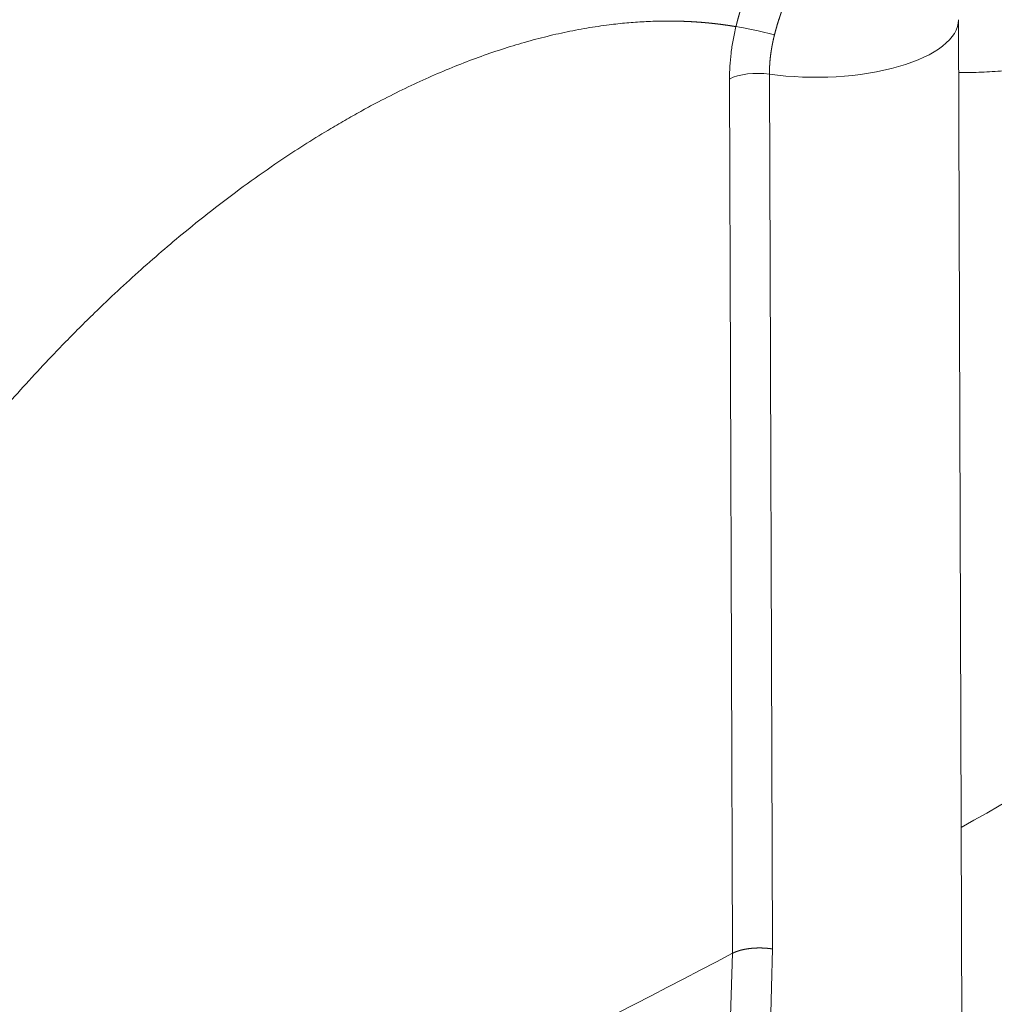
# Model space of a CAD drawing. Units: millimetres. Extents: x 0 to 594, y 0 to 420.
# Drawn here: x 466 to 483, y 135 to 153 of the extents above; entities that cross this region are included whole.
import ezdxf

# ---------------------------------------------------------------- set-up
doc = ezdxf.new("R2010")
doc.units = ezdxf.units.MM
doc.layers.add('1', color=7, linetype='Continuous', true_color=0xffffff)

msp = doc.modelspace()

# ---------------------------------------------------------------- linework, layer by layer
at = {"layer": '1', "color": 3, "linetype": 'Continuous', "lineweight": 18}
msp.add_line((482.7175, 109.2534), (482.5636, 152.7174), dxfattribs=at)
at = {"layer": '1', "color": 7, "linetype": 'Continuous', "lineweight": 13}
for p, q in [((478.5734, 136.2288), (478.5187, 151.6699)), ((479.2244, 151.7561), (479.2792, 136.305))]:
    msp.add_line(p, q, dxfattribs=at)
for centre, major_axis, ratio, start_param, end_param in [((480.0636, 152.7085), (2.5, 0.0089), 0.4033712, 4.368642, 6.2830198), ((479.1298, 152.443), (0.607, -0.1488), 0.0835479, 1.2833837, 2.5483723), ((479.0146, 151.518), (0.625, 0.0022), 0.4033712, 1.2270494, 2.486005)]:
    msp.add_ellipse(centre, major_axis=major_axis, ratio=ratio, start_param=start_param, end_param=end_param, dxfattribs=at)
at = {"layer": '1', "color": 3, "linetype": 'Continuous', "lineweight": 18}
for start_param, end_param in [(2.5222887, 2.5886018), (2.3262182, 2.4860043)]:
    msp.add_ellipse((329.7816, 181.8093), major_axis=(-187.4988, -0.6641), ratio=0.4033712, start_param=start_param, end_param=end_param, dxfattribs=at)
at = {"layer": '1', "color": 7, "linetype": 'Continuous', "lineweight": 13}
for points, knots in [([(446.7945, 142.9379), (446.7994, 142.9528), (446.8092, 142.9826), (446.824, 143.0273), (446.8389, 143.072), (446.8538, 143.1167), (446.8687, 143.1615), (446.8837, 143.2063), (446.8988, 143.2511), (446.9139, 143.2959), (446.929, 143.3407), (446.9442, 143.3856), (446.9595, 143.4305), (446.9748, 143.4754), (446.9901, 143.5203), (447.0055, 143.5652), (447.021, 143.6102), (447.0365, 143.6552), (447.052, 143.7002), (447.0676, 143.7452), (447.0832, 143.7902), (447.0989, 143.8353), (447.1147, 143.8804), (447.1305, 143.9254), (447.1463, 143.9706), (447.1622, 144.0157), (447.1781, 144.0608), (447.1941, 144.106), (447.2102, 144.1512), (447.2262, 144.1964), (447.2424, 144.2416), (447.2586, 144.2869), (447.2748, 144.3321), (447.2911, 144.3774), (447.3074, 144.4227), (447.3238, 144.468), (447.3403, 144.5134), (447.3568, 144.5587), (447.3733, 144.6041), (447.3899, 144.6495), (447.4065, 144.6949), (447.4232, 144.7403), (447.44, 144.7857), (447.4567, 144.8311), (447.4736, 144.8766), (447.4905, 144.9221), (447.5074, 144.9676), (447.5244, 145.0131), (447.5415, 145.0586), (447.5586, 145.1042), (447.5757, 145.1497), (447.5929, 145.1953), (447.6101, 145.2409), (447.6274, 145.2865), (447.6448, 145.3321), (447.6622, 145.3777), (447.6796, 145.4234), (447.6971, 145.469), (447.7147, 145.5147), (447.7323, 145.5604), (447.7499, 145.6061), (447.7676, 145.6518), (447.7854, 145.6975), (447.8032, 145.7433), (447.8211, 145.789), (447.839, 145.8348), (447.8569, 145.8806), (447.9444, 146.1029), (448.1046, 146.5032), (448.3432, 147.0808), (448.5909, 147.662), (448.8478, 148.2463), (449.1297, 148.868), (449.4393, 149.5283), (449.7793, 150.2278), (450.135, 150.9338), (450.4944, 151.6216), (450.8576, 152.293), (451.2248, 152.9496), (451.6098, 153.6151), (452.1211, 154.4689), (452.786, 155.5253), (453.5801, 156.706), (454.4314, 157.8914), (455.1297, 158.8), (455.7368, 159.5496), (456.2091, 160.1127), (456.674, 160.6442), (457.2938, 161.3273), (458.0119, 162.0766), (458.9329, 162.9656), (459.8243, 163.7596), (460.7561, 164.5189), (461.6728, 165.1975), (462.4504, 165.7143), (463.0641, 166.0879), (463.5271, 166.3519), (463.9817, 166.594), (464.436, 166.8188), (464.8905, 167.0263), (465.3456, 167.2162), (465.7936, 167.3855), (466.3332, 167.5681), (466.9612, 167.7474), (467.6725, 167.9026), (468.3679, 168.0065), (469.0464, 168.0601), (469.5061, 168.0632), (469.7578, 168.0549), (469.8083, 168.053), (469.8586, 168.0507), (469.9089, 168.0482), (469.9591, 168.0454), (470.0092, 168.0422), (470.0593, 168.0388), (470.1092, 168.0352), (470.1591, 168.0312), (470.2089, 168.0269), (470.2585, 168.0224), (470.3082, 168.0175), (470.3577, 168.0124), (470.4071, 168.007), (470.4565, 168.0013), (470.5057, 167.9953), (470.5549, 167.989), (470.604, 167.9824), (470.653, 167.9756), (470.7019, 167.9685), (470.7508, 167.961), (470.7995, 167.9533), (470.8481, 167.9453), (470.8967, 167.937), (470.9452, 167.9285), (470.9935, 167.9196), (471.0418, 167.9105), (471.09, 167.901), (471.1235, 167.8943), (471.1409, 167.8907), (471.1423, 167.8904)], [0, 0, 0, 0, 0.0009884, 0.0019777, 0.0029677, 0.0039584, 0.00495, 0.0059423, 0.0069353, 0.0079292, 0.0089238, 0.0099192, 0.0109154, 0.0119123, 0.01291, 0.0139085, 0.0149077, 0.0159077, 0.0169085, 0.0179101, 0.0189124, 0.0199155, 0.0209194, 0.0219241, 0.0229295, 0.0239357, 0.0249427, 0.0259504, 0.0269589, 0.0279682, 0.0289783, 0.0299891, 0.0310007, 0.0320131, 0.0330262, 0.0340401, 0.0350548, 0.0360703, 0.0370866, 0.0381036, 0.0391214, 0.0401399, 0.0411592, 0.0421793, 0.0432002, 0.0442219, 0.0452443, 0.0462675, 0.0472915, 0.0483162, 0.0493417, 0.050368, 0.0513951, 0.0524229, 0.0534515, 0.0544809, 0.0555111, 0.056542, 0.0575737, 0.0586062, 0.0596395, 0.0606735, 0.0617083, 0.0627439, 0.0637802, 0.0648174, 0.0658553, 0.0668939, 0.0799502, 0.0931792, 0.1065809, 0.1201554, 0.1339029, 0.1502642, 0.1669821, 0.1840567, 0.2014881, 0.2175434, 0.2340749, 0.2510825, 0.2685664, 0.3006015, 0.3354565, 0.3664, 0.4028383, 0.4174243, 0.4366304, 0.4569821, 0.4702235, 0.5065015, 0.5371516, 0.5720183, 0.6043006, 0.6388777, 0.6718743, 0.689018, 0.705904, 0.7225325, 0.7389034, 0.7559218, 0.7727652, 0.7894336, 0.8059271, 0.8333517, 0.8605366, 0.8874821, 0.9141886, 0.9406565, 0.9427006, 0.9447445, 0.9467881, 0.9488314, 0.9508744, 0.9529172, 0.9549597, 0.9570019, 0.9590438, 0.9610854, 0.9631268, 0.9651679, 0.9672087, 0.9692492, 0.9712895, 0.9733295, 0.9753692, 0.9774086, 0.9794477, 0.9814866, 0.9835252, 0.9855635, 0.9876016, 0.9896394, 0.9916769, 0.9937141, 0.995751, 0.9977877, 0.9998241, 1, 1, 1, 1]), ([(478.6334, 152.5947), (478.6339, 152.5966), (478.6348, 152.6004), (478.6362, 152.6061), (478.6376, 152.6118), (478.639, 152.6175), (478.6404, 152.6231), (478.6418, 152.6288), (478.6433, 152.6345), (478.6447, 152.6402), (478.6461, 152.6459), (478.6476, 152.6516), (478.649, 152.6573), (478.6505, 152.663), (478.652, 152.6687), (478.6534, 152.6743), (478.6549, 152.68), (478.6564, 152.6857), (478.6579, 152.6914), (478.6594, 152.6971), (478.6609, 152.7028), (478.6624, 152.7085), (478.6639, 152.7142), (478.6654, 152.7198), (478.6669, 152.7255), (478.6685, 152.7312), (478.67, 152.7369), (478.6715, 152.7426), (478.6731, 152.7483), (478.6746, 152.754), (478.6762, 152.7597), (478.6778, 152.7653), (478.6794, 152.771), (478.6809, 152.7767), (478.6825, 152.7824), (478.6841, 152.7881), (478.6857, 152.7938), (478.6873, 152.7995), (478.6889, 152.8052), (478.6906, 152.8108), (478.6922, 152.8165), (478.6938, 152.8222), (478.6955, 152.8279), (478.6971, 152.8336), (478.6988, 152.8393), (478.7004, 152.845), (478.7021, 152.8507), (478.7038, 152.8563), (478.7054, 152.862), (478.7071, 152.8677), (478.7088, 152.8734), (478.7105, 152.8791), (478.7122, 152.8848), (478.7139, 152.8905), (478.7156, 152.8961), (478.7174, 152.9018), (478.7191, 152.9075), (478.7208, 152.9132), (478.7226, 152.9189), (478.7243, 152.9246), (478.7261, 152.9303), (478.7278, 152.9359), (478.7296, 152.9416), (478.7314, 152.9473), (478.7332, 152.953), (478.735, 152.9587), (478.7368, 152.9644), (478.7386, 152.97), (478.7404, 152.9757), (478.7422, 152.9814), (478.744, 152.9871), (478.7458, 152.9928), (478.7477, 152.9985), (478.7495, 153.0041), (478.7513, 153.0098), (478.7532, 153.0155), (478.7551, 153.0212), (478.7569, 153.0269), (478.7588, 153.0326), (478.7607, 153.0382), (478.7626, 153.0439), (478.7645, 153.0496), (478.7664, 153.0553), (478.7683, 153.061), (478.7702, 153.0666), (478.7721, 153.0723), (478.7839, 153.1072), (478.8062, 153.1709), (478.8401, 153.2628), (478.8757, 153.3537), (478.9128, 153.4436), (478.9544, 153.539), (479.0007, 153.6391), (479.0521, 153.7429), (479.1056, 153.844), (479.1607, 153.9411), (479.2172, 154.0339), (479.2749, 154.1222), (479.3344, 154.207), (479.3862, 154.2752), (479.4295, 154.3289), (479.4638, 154.3695), (479.4987, 154.4091), (479.5342, 154.4476), (479.5704, 154.485), (479.6072, 154.5212), (479.6526, 154.5638), (479.7076, 154.612), (479.7707, 154.6629), (479.8358, 154.7116), (479.8892, 154.749), (479.9337, 154.779), (479.9605, 154.7968), (479.9843, 154.8124), (480.006, 154.8265), (480.0287, 154.8412), (480.0505, 154.8552), (480.0691, 154.8672), (480.0876, 154.8791), (480.106, 154.891), (480.1243, 154.9027), (480.1425, 154.9144), (480.1605, 154.926), (480.1775, 154.9369), (480.1928, 154.9467), (480.2056, 154.9548), (480.2158, 154.9613), (480.2265, 154.9681), (480.2383, 154.9755), (480.2516, 154.9838), (480.2644, 154.9917), (480.2765, 154.9991), (480.2875, 155.0058), (480.2975, 155.0118), (480.3068, 155.0174), (480.3159, 155.0228), (480.3249, 155.028), (480.3338, 155.0332), (480.3426, 155.0382), (480.3512, 155.0431), (480.3597, 155.0478), (480.368, 155.0524), (480.3763, 155.0569), (480.3844, 155.0613), (480.3923, 155.0656), (480.4002, 155.0697), (480.4079, 155.0737), (480.413, 155.0763), (480.4156, 155.0776)], [0, 0, 0, 0, 0.0014676, 0.0029353, 0.0044031, 0.0058709, 0.0073389, 0.008807, 0.0102752, 0.0117436, 0.0132121, 0.0146808, 0.0161496, 0.0176186, 0.0190878, 0.0205571, 0.0220267, 0.0234965, 0.0249665, 0.0264367, 0.0279072, 0.0293779, 0.0308489, 0.0323202, 0.0337917, 0.0352635, 0.0367357, 0.0382081, 0.0396809, 0.0411539, 0.0426273, 0.0441011, 0.0455752, 0.0470497, 0.0485246, 0.0499998, 0.0514754, 0.0529515, 0.0544279, 0.0559048, 0.0573821, 0.0588599, 0.0603381, 0.0618168, 0.0632959, 0.0647756, 0.0662557, 0.0677363, 0.0692175, 0.0706991, 0.0721813, 0.0736641, 0.0751474, 0.0766312, 0.0781157, 0.0796007, 0.0810863, 0.0825725, 0.0840593, 0.0855467, 0.0870348, 0.0885235, 0.0900129, 0.0915029, 0.0929936, 0.094485, 0.095977, 0.0974698, 0.0989633, 0.1004575, 0.1019524, 0.1034481, 0.1049445, 0.1064417, 0.1079396, 0.1094384, 0.1109379, 0.1124382, 0.1139394, 0.1154413, 0.1169441, 0.1184477, 0.1199522, 0.1214576, 0.1229638, 0.1244709, 0.1259788, 0.1507216, 0.1755386, 0.200473, 0.2255685, 0.2508694, 0.2818973, 0.3130731, 0.3444754, 0.3761831, 0.4071422, 0.4383142, 0.4697692, 0.5015768, 0.5187778, 0.5361369, 0.5536648, 0.5713718, 0.5892682, 0.6073641, 0.6256692, 0.6559109, 0.6875763, 0.716996, 0.7498259, 0.7644915, 0.7810791, 0.7884871, 0.7989106, 0.812358, 0.8214066, 0.8304171, 0.8393895, 0.8483236, 0.8572193, 0.8660766, 0.8748954, 0.8835861, 0.8910604, 0.8973156, 0.9023498, 0.9061612, 0.9130291, 0.9195901, 0.9258436, 0.9317891, 0.9374262, 0.9420428, 0.946596, 0.9510859, 0.9555122, 0.959875, 0.9641743, 0.9684099, 0.9725819, 0.9766902, 0.9807347, 0.9847155, 0.9886324, 0.9924855, 0.9962747, 1, 1, 1, 1]), ([(480.6392, 154.3044), (480.6382, 154.3037), (480.6362, 154.3022), (480.6331, 154.3001), (480.6301, 154.298), (480.627, 154.2959), (480.6239, 154.2938), (480.6208, 154.2917), (480.6177, 154.2896), (480.6146, 154.2875), (480.6115, 154.2854), (480.6084, 154.2833), (480.6053, 154.2812), (480.6022, 154.2791), (480.599, 154.277), (480.5959, 154.275), (480.5927, 154.2729), (480.5895, 154.2708), (480.5863, 154.2688), (480.5831, 154.2667), (480.5799, 154.2646), (480.5767, 154.2626), (480.5735, 154.2605), (480.5702, 154.2585), (480.567, 154.2564), (480.5637, 154.2543), (480.5604, 154.2523), (480.5571, 154.2502), (480.5538, 154.2482), (480.5505, 154.2461), (480.5401, 154.2397), (480.5225, 154.2291), (480.4974, 154.2142), (480.472, 154.1994), (480.4488, 154.1859), (480.4278, 154.1739), (480.4093, 154.1631), (480.3906, 154.1523), (480.3718, 154.1412), (480.3528, 154.1299), (480.3338, 154.1184), (480.3145, 154.1066), (480.2952, 154.0944), (480.2757, 154.0818), (480.256, 154.0689), (480.2339, 154.0538), (480.2092, 154.0363), (480.1818, 154.0159), (480.1538, 153.9941), (480.1252, 153.9708), (480.0961, 153.9458), (480.0665, 153.9189), (480.037, 153.8907), (480.0074, 153.8607), (479.9776, 153.8289), (479.947, 153.7944), (479.9158, 153.7573), (479.8838, 153.7172), (479.8517, 153.6746), (479.8195, 153.6293), (479.7869, 153.5811), (479.7535, 153.529), (479.7196, 153.4729), (479.6847, 153.412), (479.649, 153.3458), (479.6123, 153.2737), (479.5752, 153.196), (479.5498, 153.1393), (479.5356, 153.1063), (479.5325, 153.0991), (479.5294, 153.0919), (479.5263, 153.0846), (479.5232, 153.0773), (479.5201, 153.0699), (479.517, 153.0625), (479.5139, 153.055), (479.5108, 153.0475), (479.5077, 153.0399), (479.5046, 153.0323), (479.5015, 153.0247), (479.4984, 153.0169), (479.4953, 153.0092), (479.4921, 153.0014), (479.489, 152.9935), (479.4859, 152.9856), (479.4828, 152.9777), (479.4797, 152.9697), (479.4766, 152.9617), (479.4735, 152.9536), (479.4704, 152.9455), (479.4673, 152.9373), (479.4642, 152.929), (479.4611, 152.9208), (479.458, 152.9125), (479.4549, 152.9041), (479.4518, 152.8957), (479.4487, 152.8872), (479.4456, 152.8787), (479.4425, 152.8701), (479.4394, 152.8615), (479.4363, 152.8529), (479.4332, 152.8442), (479.4302, 152.8355), (479.4271, 152.8267), (479.424, 152.8178), (479.421, 152.809), (479.4179, 152.8), (479.4149, 152.7911), (479.4118, 152.7821), (479.4088, 152.773), (479.4058, 152.7639), (479.4027, 152.7547), (479.3997, 152.7455), (479.3967, 152.7363), (479.3937, 152.727), (479.3907, 152.7177), (479.3877, 152.7083), (479.3847, 152.6989), (479.3818, 152.6894), (479.3788, 152.6799), (479.3758, 152.6703), (479.3729, 152.6607), (479.37, 152.6511), (479.367, 152.6414), (479.3641, 152.6317), (479.3612, 152.6219), (479.3583, 152.6121), (479.3554, 152.6022), (479.3526, 152.5923), (479.3497, 152.5824), (479.3469, 152.5724), (479.344, 152.5624), (479.3412, 152.5523), (479.3384, 152.5422), (479.3356, 152.532), (479.3328, 152.5219), (479.3301, 152.5116), (479.3273, 152.5014), (479.3246, 152.491), (479.3218, 152.4807), (479.3191, 152.4703), (479.3164, 152.4599), (479.3147, 152.4529), (479.3138, 152.4494)], [0, 0, 0, 0, 0.0021606, 0.0043176, 0.0064711, 0.0086214, 0.0107687, 0.0129133, 0.0150555, 0.0171953, 0.0193332, 0.0214693, 0.0236039, 0.0257371, 0.0278694, 0.0300007, 0.0321315, 0.034262, 0.0363924, 0.0385228, 0.0406536, 0.0427851, 0.0449173, 0.0470506, 0.0491852, 0.0513213, 0.0534591, 0.0555989, 0.057741, 0.0598854, 0.0620325, 0.0777278, 0.0933002, 0.1088219, 0.1243601, 0.1353797, 0.1464121, 0.1574752, 0.168585, 0.1797561, 0.1910017, 0.2023337, 0.2137626, 0.2252977, 0.236947, 0.2487176, 0.2648815, 0.2815194, 0.2986508, 0.3162913, 0.3344528, 0.3531446, 0.3723736, 0.3912482, 0.4109183, 0.4313928, 0.4526784, 0.47478, 0.4977013, 0.5205594, 0.5444973, 0.5695198, 0.5956303, 0.6228316, 0.6519887, 0.6826772, 0.7149004, 0.7486608, 0.7515157, 0.754384, 0.7572656, 0.7601607, 0.7630691, 0.7659909, 0.7689261, 0.7718746, 0.7748366, 0.777812, 0.7808007, 0.7838029, 0.7868184, 0.7898474, 0.7928897, 0.7959455, 0.7990146, 0.8020972, 0.8051931, 0.8083025, 0.8114253, 0.8145615, 0.8177111, 0.8208741, 0.8240506, 0.8272404, 0.8304437, 0.8336604, 0.8368905, 0.8401341, 0.843391, 0.8466614, 0.8499452, 0.8532424, 0.8565531, 0.8598772, 0.8632147, 0.8665656, 0.86993, 0.8733078, 0.876699, 0.8801037, 0.8835218, 0.8869533, 0.8903983, 0.8938567, 0.8973286, 0.9008139, 0.9043126, 0.9078248, 0.9113504, 0.9148894, 0.9184419, 0.9220079, 0.9255873, 0.9291801, 0.9327864, 0.9364061, 0.9400393, 0.9436859, 0.947346, 0.9510195, 0.9547065, 0.958407, 0.9621209, 0.9658482, 0.969589, 0.9733433, 0.977111, 0.9808922, 0.9846868, 0.9884949, 0.9923165, 0.9961515, 1, 1, 1, 1]), ([(478.6334, 152.5947), (478.6302, 152.5952), (478.6237, 152.5963), (478.614, 152.598), (478.6043, 152.5996), (478.5945, 152.6012), (478.5848, 152.6028), (478.5751, 152.6044), (478.5653, 152.6059), (478.5556, 152.6075), (478.5459, 152.609), (478.5361, 152.6105), (478.5263, 152.6121), (478.5166, 152.6135), (478.5068, 152.615), (478.497, 152.6165), (478.4873, 152.6179), (478.4775, 152.6194), (478.4677, 152.6208), (478.4579, 152.6222), (478.4481, 152.6236), (478.4383, 152.625), (478.4285, 152.6264), (478.4187, 152.6277), (478.4088, 152.6291), (478.399, 152.6304), (478.3892, 152.6317), (478.3794, 152.633), (478.3695, 152.6343), (478.3597, 152.6356), (478.3498, 152.6368), (478.34, 152.6381), (478.3301, 152.6393), (478.3203, 152.6405), (478.3104, 152.6417), (478.3005, 152.6429), (478.2906, 152.6441), (478.2808, 152.6453), (478.2709, 152.6464), (478.261, 152.6476), (478.2511, 152.6487), (478.2412, 152.6498), (478.2313, 152.6509), (478.2214, 152.652), (478.2115, 152.653), (478.2015, 152.6541), (478.1916, 152.6551), (478.1817, 152.6562), (478.1717, 152.6572), (478.1618, 152.6582), (478.1518, 152.6591), (478.1419, 152.6601), (478.1319, 152.6611), (478.122, 152.662), (478.112, 152.6629), (478.102, 152.6639), (478.0921, 152.6648), (478.0821, 152.6657), (478.0721, 152.6665), (478.0621, 152.6674), (478.0521, 152.6682), (478.0421, 152.6691), (478.0321, 152.6699), (478.0221, 152.6707), (478.0121, 152.6715), (478.0021, 152.6723), (477.992, 152.673), (477.982, 152.6738), (477.972, 152.6745), (477.9619, 152.6752), (477.9519, 152.6759), (477.9418, 152.6766), (477.9318, 152.6773), (477.9217, 152.678), (477.9116, 152.6786), (477.9016, 152.6793), (477.8915, 152.6799), (477.8814, 152.6805), (477.8713, 152.6811), (477.8612, 152.6817), (477.8511, 152.6823), (477.841, 152.6828), (477.8309, 152.6834), (477.8208, 152.6839), (477.8107, 152.6844), (477.8006, 152.6849), (477.7905, 152.6854), (477.7803, 152.6859), (477.7702, 152.6864), (477.76, 152.6868), (477.7499, 152.6872), (477.7398, 152.6877), (477.7296, 152.6881), (477.7194, 152.6885), (477.7093, 152.6888), (477.6991, 152.6892), (477.6889, 152.6895), (477.6787, 152.6899), (477.6686, 152.6902), (477.6584, 152.6905), (477.6482, 152.6908), (477.638, 152.6911), (477.6278, 152.6914), (477.6175, 152.6916), (477.6073, 152.6919), (477.5971, 152.6921), (477.5869, 152.6923), (477.5767, 152.6925), (477.5664, 152.6927), (477.5562, 152.6929), (477.5459, 152.693), (477.5357, 152.6932), (477.5254, 152.6933), (477.5152, 152.6934), (477.5049, 152.6935), (477.4946, 152.6936), (477.4843, 152.6937), (477.4741, 152.6937), (477.4638, 152.6938), (477.4535, 152.6938), (477.4432, 152.6939), (477.4329, 152.6939), (477.4226, 152.6939), (477.4123, 152.6938), (477.4019, 152.6938), (477.3916, 152.6938), (477.3813, 152.6937), (477.371, 152.6936), (477.3606, 152.6935), (477.3503, 152.6934), (477.3399, 152.6933), (477.3296, 152.6932), (477.3192, 152.693), (477.3089, 152.6929), (477.2985, 152.6927), (477.2881, 152.6925), (477.2777, 152.6923), (477.2674, 152.6921), (477.257, 152.6919), (477.2466, 152.6916), (477.2362, 152.6914), (477.2258, 152.6911), (477.2154, 152.6908), (477.205, 152.6906), (477.1945, 152.6902), (477.1841, 152.6899), (477.1737, 152.6896), (477.1161, 152.6877), (477.0111, 152.6831), (476.858, 152.6735), (476.7039, 152.6611), (476.549, 152.6457), (476.3799, 152.6259), (476.1967, 152.6008), (475.9989, 152.5693), (475.7999, 152.5333), (475.5342, 152.4795), (475.2004, 152.4014), (474.7967, 152.2904), (474.3892, 152.162), (473.979, 152.0167), (473.5668, 151.8547), (473.1529, 151.6765), (472.7368, 151.4816), (472.3648, 151.2937), (472.0378, 151.1185), (471.7564, 150.9609), (471.4278, 150.7687), (471.0517, 150.5374), (470.5826, 150.2317), (470.0681, 149.8747), (469.5092, 149.4596), (468.9985, 149.0551), (468.5359, 148.6687), (468.1215, 148.3066), (467.71, 147.9311), (467.3462, 147.5847), (467.0292, 147.2721), (466.7582, 146.9974), (466.4448, 146.6709), (466.0906, 146.2891), (465.7408, 145.8964), (465.4384, 145.5453), (465.1817, 145.2392), (464.9282, 144.9286), (464.6777, 144.6134), (464.4303, 144.2936), (464.1853, 143.9681), (463.943, 143.6372), (463.7034, 143.301), (463.427, 142.902), (463.1166, 142.4375), (462.8129, 141.9629), (462.5533, 141.5418), (462.3352, 141.177), (462.122, 140.8092), (461.9139, 140.4385), (461.7108, 140.0649), (461.479, 139.6241), (461.2223, 139.1146), (460.9454, 138.5347), (460.6817, 137.9505), (460.4722, 137.4581), (460.3106, 137.0602), (460.1921, 136.7584), (460.0772, 136.456), (459.9284, 136.0503), (459.7514, 135.5401), (459.5822, 135.0123), (459.4503, 134.5722), (459.3502, 134.2206), (459.2555, 133.8692), (459.1663, 133.5181), (459.0825, 133.1672), (459.0041, 132.8166), (458.9341, 132.4803), (458.8718, 132.1584), (458.8166, 131.851), (458.7657, 131.5443), (458.719, 131.2372), (458.6767, 130.9299), (458.6386, 130.6224), (458.6052, 130.316), (458.5761, 130.0098), (458.5516, 129.7039), (458.5317, 129.3985), (458.5165, 129.0946), (458.5091, 128.8829), (458.5059, 128.7622), (458.5051, 128.7321), (458.5044, 128.702), (458.5037, 128.6719), (458.5031, 128.6418), (458.5026, 128.6118), (458.502, 128.5817), (458.5016, 128.5517), (458.5011, 128.5217), (458.5008, 128.4917), (458.5004, 128.4618), (458.5001, 128.4318), (458.4999, 128.4019), (458.4997, 128.372), (458.4996, 128.3421), (458.4995, 128.3122), (458.4994, 128.2823), (458.4994, 128.2525), (458.4994, 128.2227), (458.4995, 128.1929), (458.4997, 128.1631), (458.4998, 128.1333), (458.5001, 128.1035), (458.5003, 128.0738), (458.5007, 128.0441), (458.501, 128.0144), (458.5014, 127.9847), (458.5019, 127.955), (458.5024, 127.9254), (458.503, 127.8958), (458.5036, 127.8662), (458.5042, 127.8366), (458.5049, 127.807), (458.5056, 127.7774), (458.5064, 127.7479), (458.5073, 127.7184), (458.5081, 127.6889), (458.5091, 127.6594), (458.51, 127.6299), (458.5107, 127.6103), (458.5111, 127.6005)], [0, 0, 0, 0, 0.000425, 0.0008501, 0.0012752, 0.0017002, 0.0021253, 0.0025504, 0.0029754, 0.0034005, 0.0038256, 0.0042507, 0.0046758, 0.005101, 0.0055261, 0.0059512, 0.0063764, 0.0068015, 0.0072267, 0.0076519, 0.0080771, 0.0085023, 0.0089275, 0.0093527, 0.0097779, 0.0102032, 0.0106284, 0.0110537, 0.011479, 0.0119043, 0.0123296, 0.0127549, 0.0131802, 0.0136056, 0.0140309, 0.0144563, 0.0148817, 0.0153071, 0.0157325, 0.0161579, 0.0165834, 0.0170089, 0.0174344, 0.0178599, 0.0182854, 0.0187109, 0.0191365, 0.019562, 0.0199876, 0.0204133, 0.0208389, 0.0212645, 0.0216902, 0.0221159, 0.0225416, 0.0229673, 0.0233931, 0.0238189, 0.0242447, 0.0246705, 0.0250963, 0.0255222, 0.025948, 0.026374, 0.0267999, 0.0272258, 0.0276518, 0.0280778, 0.0285038, 0.0289299, 0.029356, 0.0297821, 0.0302082, 0.0306343, 0.0310605, 0.0314867, 0.0319129, 0.0323392, 0.0327655, 0.0331918, 0.0336181, 0.0340445, 0.0344709, 0.0348973, 0.0353238, 0.0357503, 0.0361768, 0.0366033, 0.0370299, 0.0374565, 0.0378831, 0.0383098, 0.0387365, 0.0391632, 0.03959, 0.0400168, 0.0404436, 0.0408705, 0.0412974, 0.0417243, 0.0421512, 0.0425782, 0.0430053, 0.0434323, 0.0438594, 0.0442866, 0.0447137, 0.0451409, 0.0455682, 0.0459954, 0.0464228, 0.0468501, 0.0472775, 0.0477049, 0.0481324, 0.0485599, 0.0489874, 0.049415, 0.0498426, 0.0502703, 0.050698, 0.0511257, 0.0515535, 0.0519813, 0.0524091, 0.052837, 0.053265, 0.053693, 0.054121, 0.0545491, 0.0549772, 0.0554053, 0.0558335, 0.0562617, 0.05669, 0.0571183, 0.0575467, 0.0579751, 0.0584036, 0.0588321, 0.0592606, 0.0596892, 0.0601178, 0.0605465, 0.0609753, 0.061404, 0.0618329, 0.0622617, 0.0685005, 0.0747433, 0.080991, 0.0872445, 0.0935048, 0.1013531, 0.1092075, 0.1170695, 0.124941, 0.1405343, 0.1561377, 0.1717643, 0.1874275, 0.2029975, 0.2185695, 0.2341562, 0.2497704, 0.2602264, 0.2706846, 0.2811489, 0.2968391, 0.3125333, 0.3333285, 0.3540976, 0.3748704, 0.3905169, 0.4061321, 0.4217289, 0.4373201, 0.4478125, 0.458291, 0.4687594, 0.4844032, 0.500014, 0.5104394, 0.5208376, 0.5312126, 0.5415687, 0.55191, 0.5622407, 0.5726628, 0.5830605, 0.5934383, 0.6091725, 0.6248515, 0.6353406, 0.6457929, 0.6562134, 0.666607, 0.6769787, 0.6873334, 0.7029786, 0.7185436, 0.7340464, 0.7495052, 0.7573627, 0.7652027, 0.7730277, 0.7808401, 0.796591, 0.8122852, 0.8212292, 0.830148, 0.8390454, 0.8479255, 0.8567923, 0.8656498, 0.8745023, 0.8822913, 0.8900693, 0.8978389, 0.9056031, 0.9134482, 0.9212845, 0.9291151, 0.9369428, 0.9448357, 0.9527226, 0.9606066, 0.9684908, 0.9692789, 0.9700669, 0.9708549, 0.9716428, 0.9724307, 0.9732185, 0.9740063, 0.9747941, 0.9755818, 0.9763695, 0.9771571, 0.9779448, 0.9787324, 0.9795199, 0.9803075, 0.9810951, 0.9818826, 0.9826701, 0.9834577, 0.9842452, 0.9850327, 0.9858202, 0.9866078, 0.9873953, 0.9881829, 0.9889705, 0.9897581, 0.9905457, 0.9913333, 0.992121, 0.9929087, 0.9936965, 0.9944842, 0.995272, 0.9960599, 0.9968478, 0.9976358, 0.9984238, 0.9992119, 1, 1, 1, 1]), ([(479.3138, 152.4494), (479.3133, 152.4477), (479.3125, 152.4443), (479.3112, 152.4391), (479.3099, 152.4339), (479.3086, 152.4287), (479.3073, 152.4235), (479.306, 152.4184), (479.3048, 152.4132), (479.3035, 152.4079), (479.3023, 152.4027), (479.3011, 152.3975), (479.2998, 152.3923), (479.2986, 152.3871), (479.2974, 152.3818), (479.2962, 152.3766), (479.295, 152.3713), (479.2938, 152.3661), (479.2926, 152.3608), (479.2915, 152.3556), (479.2903, 152.3503), (479.2892, 152.345), (479.288, 152.3398), (479.2869, 152.3345), (479.2858, 152.3292), (479.2846, 152.3239), (479.2835, 152.3186), (479.2824, 152.3133), (479.2814, 152.308), (479.2803, 152.3026), (479.2792, 152.2973), (479.2781, 152.292), (479.2771, 152.2867), (479.276, 152.2813), (479.275, 152.276), (479.274, 152.2706), (479.273, 152.2653), (479.272, 152.2599), (479.271, 152.2546), (479.27, 152.2492), (479.269, 152.2438), (479.268, 152.2385), (479.2671, 152.2331), (479.2661, 152.2277), (479.2652, 152.2223), (479.2643, 152.2169), (479.2633, 152.2115), (479.2624, 152.2061), (479.2615, 152.2007), (479.2606, 152.1953), (479.2598, 152.1899), (479.2589, 152.1845), (479.258, 152.1791), (479.2572, 152.1737), (479.2563, 152.1682), (479.2555, 152.1628), (479.2547, 152.1574), (479.2539, 152.1519), (479.2531, 152.1465), (479.2523, 152.141), (479.2515, 152.1356), (479.2507, 152.1301), (479.25, 152.1247), (479.2492, 152.1192), (479.2485, 152.1138), (479.2477, 152.1083), (479.247, 152.1028), (479.2461, 152.0959), (479.2451, 152.0875), (479.2438, 152.0777), (479.2427, 152.0678), (479.2415, 152.058), (479.2404, 152.0482), (479.2393, 152.0383), (479.2383, 152.0285), (479.2373, 152.0187), (479.2364, 152.0089), (479.2354, 151.999), (479.2345, 151.9892), (479.2337, 151.9794), (479.2329, 151.9696), (479.2321, 151.9598), (479.2314, 151.9501), (479.2307, 151.9403), (479.23, 151.9305), (479.2294, 151.9207), (479.2288, 151.911), (479.2282, 151.9012), (479.2277, 151.8915), (479.2272, 151.8817), (479.2268, 151.872), (479.2264, 151.8623), (479.226, 151.8526), (479.2257, 151.8429), (479.2254, 151.8332), (479.2251, 151.8235), (479.2249, 151.8139), (479.2247, 151.8042), (479.2246, 151.7946), (479.2245, 151.7849), (479.2244, 151.7753), (479.2244, 151.7657), (479.2244, 151.7593), (479.2244, 151.7561)], [0, 0, 0, 0, 0.0073549, 0.0147171, 0.0220864, 0.029463, 0.0368468, 0.0442378, 0.051636, 0.0590414, 0.0664541, 0.0738741, 0.0813013, 0.0887357, 0.0961775, 0.1036265, 0.1110828, 0.1185463, 0.1260172, 0.1334953, 0.1409808, 0.1484736, 0.1559737, 0.1634811, 0.1709959, 0.178518, 0.1860474, 0.1935842, 0.2011284, 0.2086799, 0.2162388, 0.2238051, 0.2313788, 0.2389599, 0.2465484, 0.2541443, 0.2617476, 0.2693583, 0.2769765, 0.2846021, 0.2922352, 0.2998757, 0.3075237, 0.3151792, 0.3228421, 0.3305125, 0.3381905, 0.3458759, 0.3535688, 0.3612693, 0.3689772, 0.3766927, 0.3844158, 0.3921464, 0.3998845, 0.4076302, 0.4153835, 0.4231444, 0.4309128, 0.4386889, 0.4464725, 0.4542638, 0.4620627, 0.4698692, 0.4776833, 0.4855051, 0.4933346, 0.5011717, 0.5152756, 0.5293878, 0.5435081, 0.5576368, 0.5717737, 0.585919, 0.6000728, 0.614235, 0.6284057, 0.642585, 0.6567729, 0.6709695, 0.6851747, 0.6993888, 0.7136116, 0.7278434, 0.742084, 0.7563336, 0.7705923, 0.78486, 0.7991368, 0.8134228, 0.8277181, 0.8420226, 0.8563365, 0.8706597, 0.8849924, 0.8993346, 0.9136863, 0.9280476, 0.9424186, 0.9567993, 0.9711897, 0.9855899, 1, 1, 1, 1]), ([(477.8454, 112.591), (477.953, 116.5235), (478.0672, 120.4595), (478.3095, 128.3385), (478.4376, 132.2817), (478.5733, 136.2288)], [0, 0, 0, 0, 0.5, 0.5, 1, 1, 1, 1]), ([(479.2792, 136.305), (479.2775, 136.2449), (479.2743, 136.1244), (479.2695, 135.9433), (479.2646, 135.7613), (479.2598, 135.5785), (479.2549, 135.3948), (479.25, 135.2103), (479.2451, 135.0249), (479.2402, 134.8387), (479.2352, 134.6517), (479.2303, 134.4638), (479.2253, 134.2751), (479.2203, 134.0855), (479.2154, 133.8951), (479.2104, 133.7039), (479.2053, 133.5118), (479.2003, 133.3188), (479.1953, 133.125), (479.1902, 132.9304), (479.1852, 132.7349), (479.1801, 132.5386), (479.175, 132.3415), (479.1699, 132.1435), (479.1648, 131.9446), (479.1597, 131.7449), (479.1545, 131.5444), (479.1494, 131.343), (479.1442, 131.1408), (479.1391, 130.9378), (479.1339, 130.7339), (479.1287, 130.5291), (479.1235, 130.3236), (479.1183, 130.1171), (479.1131, 129.9099), (479.1078, 129.7018), (479.1026, 129.4928), (479.0973, 129.283), (479.0921, 129.0724), (479.0868, 128.8609), (479.0815, 128.6486), (479.0762, 128.4354), (479.0709, 128.2214), (479.0656, 128.0066), (479.0603, 127.7909), (479.0549, 127.5744), (479.0496, 127.357), (479.0442, 127.1388), (479.0389, 126.9198), (479.0335, 126.6999), (479.0281, 126.4792), (479.0227, 126.2576), (479.0173, 126.0352), (479.0119, 125.8119), (479.0065, 125.5878), (479.0011, 125.3629), (478.9957, 125.1371), (478.9902, 124.9105), (478.9848, 124.6831), (478.9702, 124.0745), (478.9462, 123.0608), (478.9125, 121.6179), (478.8776, 120.1016), (478.8521, 118.9808), (478.8363, 118.277), (478.8304, 118.0116), (478.8243, 117.7378), (478.818, 117.4556), (478.8115, 117.1649), (478.8049, 116.8659), (478.7981, 116.5583), (478.7912, 116.2424), (478.7841, 115.9181), (478.7768, 115.5853), (478.7694, 115.2441), (478.7618, 114.8944), (478.7541, 114.5364), (478.7462, 114.1699), (478.7381, 113.795), (478.7299, 113.4117), (478.7216, 113.02), (478.716, 112.756), (478.7132, 112.6227)], [0, 0, 0, 0, 0.0076014, 0.0152386, 0.0229115, 0.0306202, 0.0383647, 0.0461449, 0.0539609, 0.0618127, 0.0697002, 0.0776235, 0.0855825, 0.0935773, 0.1016079, 0.1096742, 0.1177763, 0.1259142, 0.1340878, 0.1422972, 0.1505424, 0.1588233, 0.16714, 0.1754925, 0.1838807, 0.1923047, 0.2007644, 0.2092599, 0.2177912, 0.2263582, 0.234961, 0.2435996, 0.2522739, 0.260984, 0.2697298, 0.2785115, 0.2873288, 0.296182, 0.3050709, 0.3139956, 0.322956, 0.3319522, 0.3409842, 0.3500519, 0.3591554, 0.3682946, 0.3774697, 0.3866804, 0.395927, 0.4052093, 0.4145274, 0.4238812, 0.4332708, 0.4426962, 0.4521573, 0.4616542, 0.4711869, 0.4807553, 0.4903595, 0.4999995, 0.55784, 0.6187869, 0.68284, 0.7499994, 0.7608567, 0.7720706, 0.7836413, 0.7955685, 0.8078525, 0.8204931, 0.8334903, 0.8468442, 0.8605548, 0.8746221, 0.889046, 0.9038266, 0.9189638, 0.9344577, 0.9503083, 0.9665155, 0.9830794, 1, 1, 1, 1])]:
    msp.add_open_spline(points, degree=3, knots=knots, dxfattribs=at)
at = {"layer": '1', "color": 3, "linetype": 'Continuous', "lineweight": 18}
for points, knots in [([(488.1147, 153.5176), (487.6179, 153.1999), (487.119, 152.9269), (486.1173, 152.4673), (485.6145, 152.2807), (484.6054, 151.9936), (484.0991, 151.893), (483.4646, 151.8227), (483.3376, 151.8114), (483.147, 151.7986), (483.0835, 151.7951), (482.9566, 151.7894), (482.8932, 151.7873), (482.7414, 151.7838), (482.653, 151.7832), (482.5648, 151.784)], [0, 0, 0, 0, 0.2721088, 0.2721088, 0.5442177, 0.5442177, 0.8163265, 0.8163265, 0.8843537, 0.8843537, 0.9183673, 0.9183673, 0.952381, 0.952381, 1, 1, 1, 1]), ([(478.5187, 151.6699), (478.5181, 151.8189), (478.5276, 151.9705), (478.5563, 152.202), (478.5683, 152.2798), (478.59, 152.3975), (478.5978, 152.437), (478.6148, 152.5159), (478.6238, 152.5553), (478.6334, 152.5947)], [0, 0, 0, 0, 0.5, 0.5, 0.75, 0.75, 0.875, 0.875, 1, 1, 1, 1]), ([(478.5734, 136.2288), (478.574, 136.2291), (478.5752, 136.2298), (478.5771, 136.2307), (478.579, 136.2317), (478.5809, 136.2327), (478.5828, 136.2336), (478.5847, 136.2346), (478.5867, 136.2355), (478.5887, 136.2365), (478.5906, 136.2374), (478.5926, 136.2383), (478.5946, 136.2393), (478.5967, 136.2402), (478.5987, 136.2411), (478.6008, 136.2421), (478.6028, 136.243), (478.6049, 136.2439), (478.607, 136.2448), (478.6091, 136.2458), (478.6112, 136.2467), (478.6134, 136.2476), (478.6155, 136.2485), (478.6177, 136.2494), (478.6199, 136.2503), (478.6221, 136.2512), (478.6243, 136.2521), (478.6265, 136.253), (478.6287, 136.2538), (478.631, 136.2547), (478.6332, 136.2556), (478.6355, 136.2565), (478.6378, 136.2574), (478.6401, 136.2582), (478.6425, 136.2591), (478.6448, 136.2599), (478.6471, 136.2608), (478.6495, 136.2616), (478.6519, 136.2625), (478.6543, 136.2633), (478.6567, 136.2642), (478.6591, 136.265), (478.6615, 136.2658), (478.664, 136.2667), (478.6665, 136.2675), (478.6689, 136.2683), (478.6714, 136.2691), (478.6739, 136.2699), (478.6765, 136.2707), (478.679, 136.2715), (478.6815, 136.2723), (478.6841, 136.2731), (478.6867, 136.2739), (478.6893, 136.2747), (478.6919, 136.2755), (478.6945, 136.2762), (478.6971, 136.277), (478.6998, 136.2778), (478.7024, 136.2785), (478.7051, 136.2793), (478.7078, 136.28), (478.7105, 136.2808), (478.7132, 136.2815), (478.7159, 136.2823), (478.7187, 136.283), (478.7214, 136.2837), (478.7242, 136.2844), (478.7269, 136.2851), (478.7297, 136.2858), (478.7325, 136.2865), (478.7354, 136.2872), (478.7382, 136.2879), (478.741, 136.2886), (478.7439, 136.2893), (478.7468, 136.29), (478.7497, 136.2906), (478.7525, 136.2913), (478.7555, 136.292), (478.7584, 136.2926), (478.7613, 136.2933), (478.7643, 136.2939), (478.7672, 136.2945), (478.7702, 136.2952), (478.7732, 136.2958), (478.7762, 136.2964), (478.7792, 136.297), (478.7822, 136.2976), (478.7852, 136.2982), (478.7883, 136.2988), (478.7913, 136.2994), (478.7944, 136.3), (478.7975, 136.3006), (478.8006, 136.3011), (478.8037, 136.3017), (478.8068, 136.3022), (478.81, 136.3028), (478.8131, 136.3033), (478.8162, 136.3039), (478.8194, 136.3044), (478.8226, 136.3049), (478.8258, 136.3054), (478.829, 136.3059), (478.8322, 136.3064), (478.8354, 136.3069), (478.8386, 136.3074), (478.8419, 136.3079), (478.8451, 136.3084), (478.8484, 136.3089), (478.8517, 136.3093), (478.855, 136.3098), (478.8583, 136.3102), (478.8616, 136.3106), (478.8649, 136.3111), (478.8682, 136.3115), (478.8716, 136.3119), (478.8749, 136.3123), (478.8783, 136.3127), (478.8817, 136.3131), (478.885, 136.3135), (478.8884, 136.3139), (478.8917, 136.3143), (478.8949, 136.3146), (478.8979, 136.3149), (478.901, 136.3152), (478.9042, 136.3155), (478.9073, 136.3159), (478.9106, 136.3162), (478.9138, 136.3165), (478.9171, 136.3168), (478.9204, 136.3171), (478.9238, 136.3174), (478.9272, 136.3176), (478.9307, 136.3179), (478.9342, 136.3182), (478.9377, 136.3185), (478.9412, 136.3187), (478.9448, 136.319), (478.9485, 136.3192), (478.9522, 136.3195), (478.9559, 136.3197), (478.9596, 136.3199), (478.9634, 136.3202), (478.9673, 136.3204), (478.9712, 136.3206), (478.9751, 136.3208), (478.979, 136.321), (478.983, 136.3212), (478.9871, 136.3213), (478.9911, 136.3215), (478.9952, 136.3216), (478.9994, 136.3218), (479.0036, 136.3219), (479.0078, 136.322), (479.0121, 136.3222), (479.0164, 136.3223), (479.0207, 136.3223), (479.0251, 136.3224), (479.0295, 136.3225), (479.0339, 136.3225), (479.0384, 136.3226), (479.0429, 136.3226), (479.0475, 136.3226), (479.0521, 136.3226), (479.0567, 136.3226), (479.0614, 136.3226), (479.0661, 136.3225), (479.0708, 136.3225), (479.0756, 136.3224), (479.0804, 136.3223), (479.0853, 136.3222), (479.0902, 136.3221), (479.0951, 136.3219), (479.1, 136.3218), (479.105, 136.3216), (479.11, 136.3214), (479.1151, 136.3212), (479.1201, 136.321), (479.1253, 136.3208), (479.1304, 136.3205), (479.1356, 136.3202), (479.1408, 136.3199), (479.146, 136.3196), (479.1513, 136.3192), (479.1566, 136.3189), (479.1619, 136.3185), (479.1672, 136.3181), (479.1726, 136.3177), (479.178, 136.3172), (479.1834, 136.3167), (479.1889, 136.3163), (479.1944, 136.3157), (479.1999, 136.3152), (479.2054, 136.3146), (479.211, 136.314), (479.2165, 136.3134), (479.2221, 136.3128), (479.2278, 136.3121), (479.2334, 136.3114), (479.2391, 136.3107), (479.2447, 136.31), (479.2504, 136.3092), (479.2562, 136.3084), (479.2619, 136.3076), (479.2676, 136.3068), (479.2734, 136.3059), (479.2772, 136.3053), (479.2792, 136.305)], [0, 0, 0, 0, 0.0038801, 0.0077655, 0.0116562, 0.0155524, 0.0194538, 0.0233607, 0.0272729, 0.0311904, 0.0351133, 0.0390416, 0.0429752, 0.0469142, 0.0508586, 0.0548083, 0.0587633, 0.0627237, 0.0666895, 0.0706606, 0.0746371, 0.078619, 0.0826062, 0.0865987, 0.0905966, 0.0945999, 0.0986085, 0.1026225, 0.1066419, 0.1106666, 0.1146966, 0.118732, 0.1227728, 0.126819, 0.1308705, 0.1349273, 0.1389895, 0.1430571, 0.14713, 0.1512083, 0.1552919, 0.1593809, 0.1634753, 0.167575, 0.1716801, 0.1757905, 0.1799063, 0.1840274, 0.1881539, 0.1922858, 0.196423, 0.2005656, 0.2047136, 0.2088669, 0.2130255, 0.2171895, 0.2213589, 0.2255336, 0.2297137, 0.2338992, 0.23809, 0.2422861, 0.2464877, 0.2506945, 0.2549068, 0.2591244, 0.2633473, 0.2675757, 0.2718093, 0.2760484, 0.2802928, 0.2845425, 0.2887976, 0.2930581, 0.2973239, 0.3015951, 0.3058717, 0.3101536, 0.3144408, 0.3187335, 0.3230315, 0.3273348, 0.3316435, 0.3359576, 0.340277, 0.3446018, 0.3489319, 0.3532674, 0.3576083, 0.3619545, 0.366306, 0.370663, 0.3750253, 0.3793929, 0.3837659, 0.3881443, 0.392528, 0.3969171, 0.4013116, 0.4057114, 0.4101166, 0.4145271, 0.418943, 0.4233642, 0.4277908, 0.4322228, 0.4366601, 0.4411028, 0.4455509, 0.4500043, 0.454463, 0.4589272, 0.4633966, 0.4678715, 0.4723517, 0.4768373, 0.4813282, 0.4858245, 0.4903261, 0.4948331, 0.4993455, 0.5033475, 0.5073945, 0.5114864, 0.5156233, 0.5198052, 0.524032, 0.5283037, 0.5326204, 0.5369821, 0.5413887, 0.5458402, 0.5503367, 0.5548782, 0.5594646, 0.564096, 0.5687723, 0.5734936, 0.5782598, 0.583071, 0.5879271, 0.5928282, 0.5977743, 0.6027652, 0.6078012, 0.6128821, 0.6180079, 0.6231787, 0.6283945, 0.6336552, 0.6389609, 0.6443115, 0.6497071, 0.6551476, 0.6606331, 0.6661635, 0.6717389, 0.6773592, 0.6830245, 0.6887347, 0.6944899, 0.7002901, 0.7061352, 0.7120252, 0.7179602, 0.7239402, 0.7299651, 0.736035, 0.7421498, 0.7483095, 0.7545143, 0.7607639, 0.7670586, 0.7733982, 0.7797827, 0.7862122, 0.7926866, 0.799206, 0.8057704, 0.8123797, 0.8190339, 0.8257331, 0.8324773, 0.8392664, 0.8461005, 0.8529795, 0.8599035, 0.8668724, 0.8738863, 0.8809451, 0.8880489, 0.8951976, 0.9023913, 0.9096299, 0.9169135, 0.9242421, 0.9316156, 0.939034, 0.9464975, 0.9540058, 0.9615591, 0.9691574, 0.9768006, 0.9844888, 0.9922219, 1, 1, 1, 1])]:
    msp.add_open_spline(points, degree=3, knots=knots, dxfattribs=at)
msp.add_open_spline([(478.5733, 136.2288), (478.5733, 136.2288), (478.5733, 136.2288), (478.5734, 136.2288)], degree=3, dxfattribs=at)

doc.saveas('drawing.dxf')
